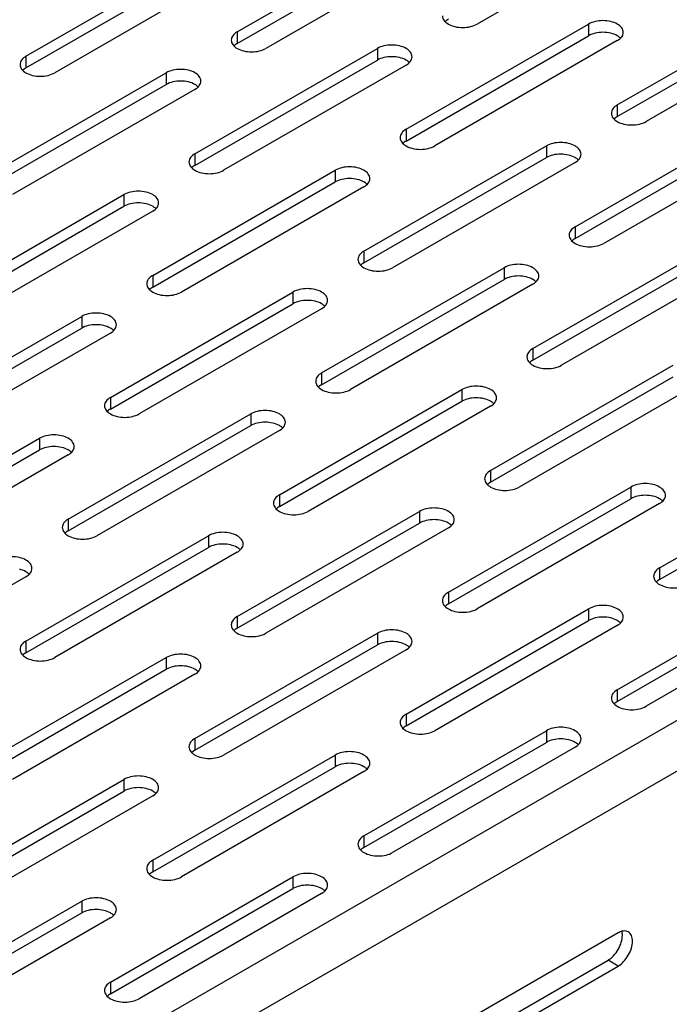
# Model space of a CAD drawing. Units: inches. Extents: x 1.6 to 88.3, y 2.7 to 57.1.
# Drawn here: x 51.3 to 54, y 36.7 to 40.8 of the extents above; entities that cross this region are included whole.
import ezdxf

# ---------------------------------------------------------------- set-up
doc = ezdxf.new("R2010")
doc.units = ezdxf.units.IN
doc.header["$LTSCALE"] = 4.986667
doc.header["$MEASUREMENT"] = 0
doc.layers.get('0').update_dxf_attribs({"linetype": 'CONTINUOUS'})
doc.layers.add('03_ALL_AXES', color=7, linetype='CONTINUOUS')

msp = doc.modelspace()

# ---------------------------------------------------------------- linework, layer by layer
at = {"color": 7, "linetype": 'CONTINUOUS'}
for p, q in [((50.1997, 35.6679), (60.7596, 41.7646)), ((50.3294, 35.5309), (60.8893, 41.6276))]:
    msp.add_line(p, q, dxfattribs=at)
at = {"layer": '03_ALL_AXES', "color": 7, "linetype": 'CONTINUOUS'}
for p, q in [((53.9989, 41.2608), (53.2353, 40.8199)), ((52.2312, 40.7872), (52.9948, 41.2281)), ((52.2312, 40.7382), (52.9948, 41.1791)), ((51.3473, 40.6852), (52.1109, 41.1261)), ((53.115, 41.1587), (52.3514, 40.7178)), ((51.3473, 40.6362), (52.1109, 41.0771)), ((52.2312, 41.0567), (51.4675, 40.6158)), ((53.8222, 40.481), (54.5858, 40.9219)), ((53.8222, 40.4321), (54.5858, 40.873)), ((53.1071, 40.8351), (53.1024, 40.831)), ((54.706, 40.8525), (53.9424, 40.4116)), ((52.9383, 40.379), (53.7019, 40.8199)), ((53.7019, 40.8199), (53.7019, 40.7709)), ((52.2312, 40.7872), (52.2312, 40.7382)), ((52.9383, 40.33), (53.7019, 40.7709)), ((53.8221, 40.7505), (53.0585, 40.3096)), ((52.0544, 40.2769), (52.8181, 40.7178)), ((52.2232, 40.733), (52.2185, 40.7289)), ((52.8181, 40.7178), (52.8181, 40.6688)), ((51.3473, 40.6852), (51.3473, 40.6362)), ((52.0544, 40.2279), (52.8181, 40.6688)), ((51.3393, 40.6309), (51.3346, 40.6269)), ((52.9383, 40.6484), (52.1746, 40.2075)), ((51.1705, 40.1749), (51.9342, 40.6158)), ((51.9342, 40.6158), (51.9342, 40.5668)), ((51.1705, 40.1259), (51.9342, 40.5668)), ((52.0544, 40.5464), (51.2907, 40.1055)), ((53.8222, 40.481), (53.8222, 40.4321)), ((53.8142, 40.4268), (53.8095, 40.4228)), ((52.9383, 40.379), (52.9383, 40.33)), ((53.6454, 39.9707), (54.4091, 40.4116)), ((53.6454, 39.9217), (54.4091, 40.3627)), ((54.5293, 40.3422), (53.7656, 39.9013)), ((52.7615, 39.8687), (53.5252, 40.3096)), ((52.9303, 40.3248), (52.9256, 40.3207)), ((53.5252, 40.3096), (53.5252, 40.2606)), ((52.0544, 40.2769), (52.0544, 40.2279)), ((52.7615, 39.8197), (53.5252, 40.2606)), ((52.0465, 40.2227), (52.0417, 40.2186)), ((53.6454, 40.2402), (52.8817, 39.7993)), ((51.8776, 39.7666), (52.6413, 40.2075)), ((52.6413, 40.2075), (52.6413, 40.1585)), ((51.8776, 39.7176), (52.6413, 40.1585)), ((52.7615, 40.1381), (51.9978, 39.6972)), ((50.9937, 39.6646), (51.7574, 40.1055)), ((51.7574, 40.1055), (51.7574, 40.0565)), ((50.9937, 39.6156), (51.7574, 40.0565)), ((51.8776, 40.0361), (51.1139, 39.5952)), ((53.6454, 39.9707), (53.6454, 39.9217)), ((53.4686, 39.4604), (54.2323, 39.9013)), ((53.6375, 39.9165), (53.6327, 39.9125)), ((52.7615, 39.8687), (52.7615, 39.8197)), ((53.4686, 39.4114), (54.2323, 39.8523)), ((52.7536, 39.8145), (52.7488, 39.8104)), ((54.3525, 39.8319), (53.5888, 39.391)), ((51.8776, 39.7666), (51.8776, 39.7176)), ((52.5847, 39.3584), (53.3484, 39.7993)), ((53.3484, 39.7993), (53.3484, 39.7503)), ((52.5847, 39.3094), (53.3484, 39.7503)), ((53.4686, 39.7299), (52.7049, 39.289)), ((51.7008, 39.2563), (52.4645, 39.6972)), ((51.8697, 39.7124), (51.8649, 39.7083)), ((52.4645, 39.6972), (52.4645, 39.6482)), ((51.7008, 39.2073), (52.4645, 39.6482)), ((50.817, 39.1542), (51.5806, 39.5952)), ((51.5806, 39.5952), (51.5806, 39.5462)), ((52.5847, 39.6278), (51.821, 39.1869)), ((50.817, 39.1053), (51.5806, 39.5462)), ((51.7008, 39.5258), (50.9372, 39.0848)), ((53.4686, 39.4604), (53.4686, 39.4114)), ((53.2918, 38.9501), (54.0555, 39.391)), ((53.4607, 39.4062), (53.4559, 39.4022)), ((52.5847, 39.3584), (52.5847, 39.3094)), ((53.2918, 38.9011), (54.0555, 39.342)), ((54.1757, 39.3216), (53.412, 38.8807)), ((52.408, 38.8481), (53.1716, 39.289)), ((52.5768, 39.3041), (52.572, 39.3001)), ((53.1716, 39.289), (53.1716, 39.24)), ((51.7008, 39.2563), (51.7008, 39.2073)), ((52.408, 38.7991), (53.1716, 39.24)), ((51.5241, 38.746), (52.2877, 39.1869)), ((51.6929, 39.2021), (51.6882, 39.198)), ((52.2877, 39.1869), (52.2877, 39.1379)), ((53.2918, 39.2196), (52.5282, 38.7787)), ((51.5241, 38.697), (52.2877, 39.1379)), ((52.4079, 39.1175), (51.6443, 38.6766)), ((50.6402, 38.6439), (51.4039, 39.0848)), ((51.4039, 39.0848), (51.4039, 39.0359)), ((50.6402, 38.595), (51.4039, 39.0359)), ((51.5241, 39.0154), (50.7604, 38.5745)), ((53.9989, 38.5419), (54.7626, 38.9828)), ((53.2918, 38.9501), (53.2918, 38.9011)), ((53.9989, 38.4929), (54.7626, 38.9338)), ((53.2839, 38.8959), (53.2791, 38.8919)), ((53.1151, 38.4398), (53.8787, 38.8807)), ((53.8787, 38.8807), (53.8787, 38.8317)), ((52.408, 38.8481), (52.408, 38.7991)), ((53.1151, 38.3908), (53.8787, 38.8317)), ((53.9989, 38.8113), (53.2353, 38.3704)), ((52.2312, 38.3378), (52.9948, 38.7787)), ((52.4, 38.7938), (52.3953, 38.7898)), ((52.9948, 38.7787), (52.9948, 38.7297)), ((51.5241, 38.746), (51.5241, 38.697)), ((52.2312, 38.2888), (52.9948, 38.7297)), ((51.5161, 38.6918), (51.5114, 38.6877)), ((53.1151, 38.7093), (52.3514, 38.2684)), ((51.3473, 38.2357), (52.111, 38.6766)), ((52.111, 38.6766), (52.111, 38.6276)), ((51.3473, 38.1867), (52.111, 38.6276)), ((52.2312, 38.6072), (51.4675, 38.1663)), ((53.9989, 38.5419), (53.9989, 38.4929)), ((51.3473, 38.5051), (50.5836, 38.0642)), ((53.991, 38.4877), (53.9863, 38.4836)), ((53.1151, 38.4398), (53.1151, 38.3908)), ((53.8222, 38.0316), (54.5858, 38.4725)), ((53.8222, 37.9826), (54.5858, 38.4235)), ((54.7061, 38.4031), (53.9424, 37.9622)), ((52.9383, 37.9295), (53.702, 38.3704)), ((53.1071, 38.3856), (53.1024, 38.3816)), ((53.702, 38.3704), (53.702, 38.3214)), ((52.2312, 38.3378), (52.2312, 38.2888)), ((52.9383, 37.8805), (53.702, 38.3214)), ((52.2232, 38.2835), (52.2185, 38.2795)), ((53.8222, 38.301), (53.0585, 37.8601)), ((51.3473, 38.2357), (51.3473, 38.1867)), ((52.0544, 37.8275), (52.8181, 38.2684)), ((52.8181, 38.2684), (52.8181, 38.2194)), ((52.0544, 37.7785), (52.8181, 38.2194)), ((52.9383, 38.199), (52.1746, 37.7581)), ((51.1705, 37.7254), (51.9342, 38.1663)), ((51.3394, 38.1815), (51.3346, 38.1774)), ((51.9342, 38.1663), (51.9342, 38.1173)), ((51.1705, 37.6764), (51.9342, 38.1173)), ((52.0544, 38.0969), (51.2907, 37.656)), ((53.8222, 38.0316), (53.8222, 37.9826)), ((53.8142, 37.9774), (53.8095, 37.9733)), ((52.9383, 37.9295), (52.9383, 37.8805)), ((52.9304, 37.8753), (52.9256, 37.8712)), ((52.0544, 37.8275), (52.0544, 37.7785)), ((52.7615, 37.4192), (53.5252, 37.8601)), ((53.5252, 37.8601), (53.5252, 37.8111)), ((52.7615, 37.3702), (53.5252, 37.8111)), ((53.6454, 37.7907), (52.8817, 37.3498)), ((51.8776, 37.3172), (52.6413, 37.7581)), ((52.0465, 37.7732), (52.0417, 37.7692)), ((52.6413, 37.7581), (52.6413, 37.7091)), ((51.8776, 37.2682), (52.6413, 37.7091)), ((50.9937, 37.2151), (51.7574, 37.656)), ((51.7574, 37.656), (51.7574, 37.607)), ((52.7615, 37.6887), (51.9978, 37.2478)), ((50.9937, 37.1661), (51.7574, 37.607)), ((51.8776, 37.5866), (51.114, 37.1457)), ((52.7615, 37.4192), (52.7615, 37.3702)), ((52.7536, 37.365), (52.7488, 37.3609)), ((51.8776, 37.3172), (51.8776, 37.2682)), ((51.7009, 36.8069), (52.4645, 37.2478)), ((51.8697, 37.2629), (51.8649, 37.2589)), ((52.4645, 37.2478), (52.4645, 37.1988)), ((51.7009, 36.7579), (52.4645, 37.1988)), ((52.5847, 37.1784), (51.8211, 36.7375)), ((50.817, 36.7048), (51.5806, 37.1457)), ((51.5806, 37.1457), (51.5806, 37.0967)), ((50.817, 36.6558), (51.5806, 37.0967)), ((51.7009, 37.0763), (50.9372, 36.6354)), ((53.8257, 37.013), (53.062, 36.5721)), ((53.0196, 36.4578), (53.7833, 36.8987)), ((53.062, 36.4333), (53.8257, 36.8742)), ((53.8257, 36.8742), (53.7833, 36.8987)), ((51.7009, 36.8069), (51.7009, 36.7579)), ((51.6929, 36.7526), (51.6882, 36.7486))]:
    msp.add_line(p, q, dxfattribs=at)
for points, start_tangent, end_tangent in [([(53.0901, 40.8546), (53.0966, 40.8358), (53.115, 40.8199)], (0.000025, -0.044278), (0.038671, -0.022123)), ([(53.115, 40.8403), (53.1071, 40.8351)], (-0.008188, -0.004727), (-0.007577, -0.005777)), ([(53.847, 40.7852), (53.8406, 40.804), (53.8221, 40.8199), (53.7946, 40.8305), (53.762, 40.8343), (53.7295, 40.8305), (53.7019, 40.8199)], (-0.000094, 0.169052), (-0.146196, -0.084406)), ([(53.115, 40.8199), (53.1426, 40.8092), (53.1751, 40.8055), (53.2077, 40.8092), (53.2353, 40.8199)], (0.108974, -0.062342), (0.107905, 0.062298)), ([(52.2312, 40.7872), (52.2127, 40.7713), (52.2063, 40.7525)], (-0.038291, -0.022107), (0.000025, -0.044277)), ([(52.2063, 40.7525), (52.2127, 40.7337), (52.2312, 40.7178)], (0.000025, -0.044278), (0.038671, -0.022123)), ([(53.7946, 40.7815), (53.762, 40.7853), (53.7295, 40.7815), (53.7019, 40.7709)], (-0.092661, 0.022186), (-0.082308, -0.04752)), ([(53.8221, 40.7709), (53.7946, 40.7815)], (-0.025851, 0.014789), (-0.028817, 0.0069)), ([(53.8349, 40.7616), (53.8221, 40.7709)], (-0.011355, 0.010896), (-0.013685, 0.007829)), ([(53.8221, 40.7505), (53.8406, 40.7664)], (0.021089, 0.012175), (0.014236, 0.020298)), ([(53.8406, 40.7664), (53.847, 40.7852)], (0.011612, 0.016557), (-0.000011, 0.019891)), ([(52.2312, 40.7382), (52.2232, 40.733)], (-0.008188, -0.004727), (-0.007577, -0.005777)), ([(52.2312, 40.7178), (52.2587, 40.7072), (52.2913, 40.7034), (52.3238, 40.7072), (52.3514, 40.7178)], (0.108974, -0.062342), (0.107905, 0.062298)), ([(52.9632, 40.6831), (52.9567, 40.7019), (52.9383, 40.7178), (52.9107, 40.7285), (52.8782, 40.7322), (52.8456, 40.7285), (52.8181, 40.7178)], (-0.000094, 0.169052), (-0.146196, -0.084406)), ([(51.3473, 40.6852), (51.3289, 40.6692), (51.3224, 40.6505)], (-0.038291, -0.022107), (0.000025, -0.044277)), ([(52.9107, 40.6795), (52.8782, 40.6832), (52.8456, 40.6795), (52.8181, 40.6688)], (-0.092661, 0.022186), (-0.082308, -0.04752)), ([(52.9383, 40.6688), (52.9107, 40.6795)], (-0.025851, 0.014789), (-0.028817, 0.0069)), ([(52.951, 40.6596), (52.9383, 40.6688)], (-0.011355, 0.010896), (-0.013685, 0.007829)), ([(52.9567, 40.6643), (52.9632, 40.6831)], (0.011612, 0.016557), (-0.000011, 0.019891)), ([(51.3224, 40.6505), (51.3289, 40.6317), (51.3473, 40.6158)], (0.000025, -0.044278), (0.038671, -0.022123)), ([(51.3473, 40.6362), (51.3393, 40.6309)], (-0.008188, -0.004727), (-0.007577, -0.005777)), ([(52.0793, 40.5811), (52.0728, 40.5998), (52.0544, 40.6158), (52.0268, 40.6264), (51.9943, 40.6301), (51.9618, 40.6264), (51.9342, 40.6158)], (-0.000094, 0.169052), (-0.146196, -0.084406)), ([(52.9383, 40.6484), (52.9567, 40.6643)], (0.021089, 0.012175), (0.014236, 0.020298)), ([(51.3473, 40.6158), (51.3749, 40.6051), (51.4074, 40.6014), (51.4399, 40.6051), (51.4675, 40.6158)], (0.108974, -0.062342), (0.107905, 0.062298)), ([(52.0268, 40.5774), (51.9943, 40.5811), (51.9618, 40.5774), (51.9342, 40.5668)], (-0.092661, 0.022186), (-0.082308, -0.04752)), ([(52.0544, 40.5668), (52.0268, 40.5774)], (-0.025851, 0.014789), (-0.028817, 0.0069)), ([(52.0671, 40.5575), (52.0544, 40.5668)], (-0.011355, 0.010896), (-0.013685, 0.007829)), ([(52.0544, 40.5464), (52.0728, 40.5623)], (0.021089, 0.012175), (0.014236, 0.020298)), ([(52.0728, 40.5623), (52.0793, 40.5811)], (0.011612, 0.016557), (-0.000011, 0.019891)), ([(53.8222, 40.481), (53.8037, 40.4651), (53.7973, 40.4463)], (-0.038291, -0.022107), (0.000025, -0.044277)), ([(53.7973, 40.4463), (53.8037, 40.4276), (53.8222, 40.4116)], (0.000025, -0.044278), (0.038671, -0.022123)), ([(53.8222, 40.4321), (53.8142, 40.4268)], (-0.008188, -0.004727), (-0.007577, -0.005777)), ([(52.9383, 40.379), (52.9198, 40.3631), (52.9134, 40.3443)], (-0.038291, -0.022107), (0.000025, -0.044277)), ([(53.8222, 40.4116), (53.8497, 40.401), (53.8823, 40.3973), (53.9148, 40.401), (53.9424, 40.4116)], (0.108974, -0.062342), (0.107905, 0.062298)), ([(52.9134, 40.3443), (52.9198, 40.3255), (52.9383, 40.3096)], (0.000025, -0.044278), (0.038671, -0.022123)), ([(52.9383, 40.33), (52.9303, 40.3248)], (-0.008188, -0.004727), (-0.007577, -0.005777)), ([(52.9383, 40.3096), (52.9658, 40.2989), (52.9984, 40.2952), (53.0309, 40.2989), (53.0585, 40.3096)], (0.108974, -0.062342), (0.107905, 0.062298)), ([(53.6703, 40.2749), (53.6638, 40.2937), (53.6454, 40.3096), (53.6178, 40.3202), (53.5853, 40.324), (53.5527, 40.3202), (53.5252, 40.3096)], (-0.000094, 0.169052), (-0.146196, -0.084406)), ([(52.0544, 40.2769), (52.036, 40.261), (52.0295, 40.2422)], (-0.038291, -0.022107), (0.000025, -0.044277)), ([(53.6178, 40.2712), (53.5853, 40.275), (53.5527, 40.2712), (53.5252, 40.2606)], (-0.092661, 0.022186), (-0.082308, -0.04752)), ([(53.6454, 40.2606), (53.6178, 40.2712)], (-0.025851, 0.014789), (-0.028817, 0.0069)), ([(53.6581, 40.2513), (53.6454, 40.2606)], (-0.011355, 0.010896), (-0.013685, 0.007829)), ([(53.6454, 40.2402), (53.6638, 40.2561)], (0.021089, 0.012175), (0.014236, 0.020298)), ([(53.6638, 40.2561), (53.6703, 40.2749)], (0.011612, 0.016557), (-0.000011, 0.019891)), ([(52.0295, 40.2422), (52.036, 40.2234), (52.0544, 40.2075)], (0.000025, -0.044278), (0.038671, -0.022123)), ([(52.0544, 40.2279), (52.0465, 40.2227)], (-0.008188, -0.004727), (-0.007577, -0.005777)), ([(52.7864, 40.1728), (52.7799, 40.1916), (52.7615, 40.2075), (52.7339, 40.2182), (52.7014, 40.2219), (52.6689, 40.2182), (52.6413, 40.2075)], (-0.000094, 0.169052), (-0.146196, -0.084406)), ([(52.0544, 40.2075), (52.082, 40.1969), (52.1145, 40.1931), (52.147, 40.1969), (52.1746, 40.2075)], (0.108974, -0.062342), (0.107905, 0.062298)), ([(52.7339, 40.1692), (52.7014, 40.1729), (52.6689, 40.1692), (52.6413, 40.1585)], (-0.092661, 0.022186), (-0.082308, -0.04752)), ([(52.7799, 40.154), (52.7864, 40.1728)], (0.011612, 0.016557), (-0.000011, 0.019891)), ([(52.7615, 40.1585), (52.7339, 40.1692)], (-0.025851, 0.014789), (-0.028817, 0.0069)), ([(52.7742, 40.1493), (52.7615, 40.1585)], (-0.011355, 0.010896), (-0.013685, 0.007829)), ([(52.7615, 40.1381), (52.7799, 40.154)], (0.021089, 0.012175), (0.014236, 0.020298)), ([(51.9025, 40.0708), (51.896, 40.0895), (51.8776, 40.1055), (51.85, 40.1161), (51.8175, 40.1198), (51.785, 40.1161), (51.7574, 40.1055)], (-0.000094, 0.169052), (-0.146196, -0.084406)), ([(51.85, 40.0671), (51.8175, 40.0708), (51.785, 40.0671), (51.7574, 40.0565)], (-0.092661, 0.022186), (-0.082308, -0.04752)), ([(51.8776, 40.0565), (51.85, 40.0671)], (-0.025851, 0.014789), (-0.028817, 0.0069)), ([(51.8903, 40.0472), (51.8776, 40.0565)], (-0.011355, 0.010896), (-0.013685, 0.007829)), ([(51.8776, 40.0361), (51.896, 40.052)], (0.021089, 0.012175), (0.014236, 0.020298)), ([(51.896, 40.052), (51.9025, 40.0708)], (0.011612, 0.016557), (-0.000011, 0.019891)), ([(53.6454, 39.9707), (53.627, 39.9548), (53.6205, 39.936)], (-0.038291, -0.022107), (0.000025, -0.044277)), ([(53.6205, 39.936), (53.627, 39.9173), (53.6454, 39.9013)], (0.000025, -0.044278), (0.038671, -0.022123)), ([(53.6454, 39.9217), (53.6375, 39.9165)], (-0.008188, -0.004727), (-0.007577, -0.005777)), ([(53.6454, 39.9013), (53.673, 39.8907), (53.7055, 39.887), (53.738, 39.8907), (53.7656, 39.9013)], (0.108974, -0.062342), (0.107905, 0.062298)), ([(52.7615, 39.8687), (52.7431, 39.8528), (52.7366, 39.834)], (-0.038291, -0.022107), (0.000025, -0.044277)), ([(52.7366, 39.834), (52.7431, 39.8152), (52.7615, 39.7993)], (0.000025, -0.044278), (0.038671, -0.022123)), ([(52.7615, 39.8197), (52.7536, 39.8145)], (-0.008188, -0.004727), (-0.007577, -0.005777)), ([(53.4935, 39.7646), (53.487, 39.7834), (53.4686, 39.7993), (53.441, 39.8099), (53.4085, 39.8137), (53.376, 39.8099), (53.3484, 39.7993)], (-0.000094, 0.169052), (-0.146196, -0.084406)), ([(51.8776, 39.7666), (51.8592, 39.7507), (51.8527, 39.7319)], (-0.038291, -0.022107), (0.000025, -0.044277)), ([(52.7615, 39.7993), (52.7891, 39.7886), (52.8216, 39.7849), (52.8541, 39.7886), (52.8817, 39.7993)], (0.108974, -0.062342), (0.107905, 0.062298)), ([(53.441, 39.7609), (53.4085, 39.7647), (53.376, 39.7609), (53.3484, 39.7503)], (-0.092661, 0.022186), (-0.082308, -0.04752)), ([(53.4686, 39.7503), (53.441, 39.7609)], (-0.025851, 0.014789), (-0.028817, 0.0069)), ([(53.487, 39.7458), (53.4935, 39.7646)], (0.011612, 0.016557), (-0.000011, 0.019891)), ([(51.8527, 39.7319), (51.8592, 39.7131), (51.8776, 39.6972)], (0.000025, -0.044278), (0.038671, -0.022123)), ([(51.8776, 39.7176), (51.8697, 39.7124)], (-0.008188, -0.004727), (-0.007577, -0.005777)), ([(53.4813, 39.741), (53.4686, 39.7503)], (-0.011355, 0.010896), (-0.013685, 0.007829)), ([(53.4686, 39.7299), (53.487, 39.7458)], (0.021089, 0.012175), (0.014236, 0.020298)), ([(51.8776, 39.6972), (51.9052, 39.6866), (51.9377, 39.6828), (51.9702, 39.6866), (51.9978, 39.6972)], (0.108974, -0.062342), (0.107905, 0.062298)), ([(52.6096, 39.6625), (52.6031, 39.6813), (52.5847, 39.6972), (52.5571, 39.7079), (52.5246, 39.7116), (52.4921, 39.7079), (52.4645, 39.6972)], (-0.000094, 0.169052), (-0.146196, -0.084406)), ([(52.5571, 39.6589), (52.5246, 39.6626), (52.4921, 39.6589), (52.4645, 39.6482)], (-0.092661, 0.022186), (-0.082308, -0.04752)), ([(52.5847, 39.6482), (52.5571, 39.6589)], (-0.025851, 0.014789), (-0.028817, 0.0069)), ([(52.5974, 39.6389), (52.5847, 39.6482)], (-0.011355, 0.010896), (-0.013685, 0.007829)), ([(52.5847, 39.6278), (52.6031, 39.6437)], (0.021089, 0.012175), (0.014236, 0.020298)), ([(52.6031, 39.6437), (52.6096, 39.6625)], (0.011612, 0.016557), (-0.000011, 0.019891)), ([(51.7257, 39.5605), (51.7193, 39.5792), (51.7008, 39.5952), (51.6733, 39.6058), (51.6407, 39.6095), (51.6082, 39.6058), (51.5806, 39.5952)], (-0.000094, 0.169052), (-0.146196, -0.084406)), ([(51.6733, 39.5568), (51.6407, 39.5605), (51.6082, 39.5568), (51.5806, 39.5462)], (-0.092661, 0.022186), (-0.082308, -0.04752)), ([(51.7008, 39.5462), (51.6733, 39.5568)], (-0.025851, 0.014789), (-0.028817, 0.0069)), ([(51.7193, 39.5417), (51.7257, 39.5605)], (0.011612, 0.016557), (-0.000011, 0.019891)), ([(51.7135, 39.5369), (51.7008, 39.5462)], (-0.011355, 0.010896), (-0.013685, 0.007829)), ([(51.7008, 39.5258), (51.7193, 39.5417)], (0.021089, 0.012175), (0.014236, 0.020298)), ([(53.4686, 39.4604), (53.4502, 39.4445), (53.4437, 39.4257)], (-0.038291, -0.022107), (0.000025, -0.044277)), ([(53.4437, 39.4257), (53.4502, 39.407), (53.4686, 39.391)], (0.000025, -0.044278), (0.038671, -0.022123)), ([(53.4686, 39.4114), (53.4607, 39.4062)], (-0.008188, -0.004727), (-0.007577, -0.005777)), ([(53.4686, 39.391), (53.4962, 39.3804), (53.5287, 39.3767), (53.5612, 39.3804), (53.5888, 39.391)], (0.108974, -0.062342), (0.107905, 0.062298)), ([(52.5847, 39.3584), (52.5663, 39.3425), (52.5598, 39.3237)], (-0.038291, -0.022107), (0.000025, -0.044277)), ([(52.5598, 39.3237), (52.5663, 39.3049), (52.5847, 39.289)], (0.000025, -0.044278), (0.038671, -0.022123)), ([(52.5847, 39.3094), (52.5768, 39.3041)], (-0.008188, -0.004727), (-0.007577, -0.005777)), ([(52.5847, 39.289), (52.6123, 39.2783), (52.6448, 39.2746), (52.6774, 39.2783), (52.7049, 39.289)], (0.108974, -0.062342), (0.107905, 0.062298)), ([(53.3167, 39.2543), (53.3103, 39.2731), (53.2918, 39.289), (53.2643, 39.2996), (53.2317, 39.3033), (53.1992, 39.2996), (53.1716, 39.289)], (-0.000094, 0.169052), (-0.146196, -0.084406)), ([(51.7008, 39.2563), (51.6824, 39.2404), (51.6759, 39.2216)], (-0.038291, -0.022107), (0.000025, -0.044277)), ([(53.2643, 39.2506), (53.2317, 39.2544), (53.1992, 39.2506), (53.1716, 39.24)], (-0.092661, 0.022186), (-0.082308, -0.04752)), ([(53.2918, 39.24), (53.2643, 39.2506)], (-0.025851, 0.014789), (-0.028817, 0.0069)), ([(53.3045, 39.2307), (53.2918, 39.24)], (-0.011355, 0.010896), (-0.013685, 0.007829)), ([(53.2918, 39.2196), (53.3103, 39.2355)], (0.021089, 0.012175), (0.014236, 0.020298)), ([(53.3103, 39.2355), (53.3167, 39.2543)], (0.011612, 0.016557), (-0.000011, 0.019891)), ([(51.6759, 39.2216), (51.6824, 39.2028), (51.7008, 39.1869)], (0.000025, -0.044278), (0.038671, -0.022123)), ([(51.7008, 39.2073), (51.6929, 39.2021)], (-0.008188, -0.004727), (-0.007577, -0.005777)), ([(51.7008, 39.1869), (51.7284, 39.1763), (51.7609, 39.1725), (51.7935, 39.1763), (51.821, 39.1869)], (0.108974, -0.062342), (0.107905, 0.062298)), ([(52.4328, 39.1522), (52.4264, 39.171), (52.4079, 39.1869), (52.3804, 39.1975), (52.3478, 39.2013), (52.3153, 39.1975), (52.2877, 39.1869)], (-0.000094, 0.169052), (-0.146196, -0.084406)), ([(52.3804, 39.1486), (52.3478, 39.1523), (52.3153, 39.1486), (52.2877, 39.1379)], (-0.092661, 0.022186), (-0.082308, -0.04752)), ([(52.4079, 39.1379), (52.3804, 39.1486)], (-0.025851, 0.014789), (-0.028817, 0.0069)), ([(52.4264, 39.1334), (52.4328, 39.1522)], (0.011612, 0.016557), (-0.000011, 0.019891)), ([(51.549, 39.0501), (51.5425, 39.0689), (51.5241, 39.0848), (51.4965, 39.0955), (51.464, 39.0992), (51.4314, 39.0955), (51.4039, 39.0848)], (-0.000094, 0.169052), (-0.146196, -0.084406)), ([(52.4206, 39.1286), (52.4079, 39.1379)], (-0.011355, 0.010896), (-0.013685, 0.007829)), ([(52.4079, 39.1175), (52.4264, 39.1334)], (0.021089, 0.012175), (0.014236, 0.020298)), ([(51.4965, 39.0465), (51.464, 39.0502), (51.4314, 39.0465), (51.4039, 39.0359)], (-0.092661, 0.022186), (-0.082308, -0.04752)), ([(51.5241, 39.0359), (51.4965, 39.0465)], (-0.025851, 0.014789), (-0.028817, 0.0069)), ([(51.5368, 39.0266), (51.5241, 39.0359)], (-0.011355, 0.010896), (-0.013685, 0.007829)), ([(51.5241, 39.0154), (51.5425, 39.0314)], (0.021089, 0.012175), (0.014236, 0.020298)), ([(51.5425, 39.0314), (51.549, 39.0501)], (0.011612, 0.016557), (-0.000011, 0.019891)), ([(53.2918, 38.9501), (53.2734, 38.9342), (53.2669, 38.9154)], (-0.038291, -0.022107), (0.000025, -0.044277)), ([(53.2669, 38.9154), (53.2734, 38.8967), (53.2918, 38.8807)], (0.000025, -0.044278), (0.038671, -0.022123)), ([(53.2918, 38.9011), (53.2839, 38.8959)], (-0.008188, -0.004727), (-0.007577, -0.005777)), ([(54.0238, 38.846), (54.0174, 38.8648), (53.9989, 38.8807), (53.9714, 38.8914), (53.9388, 38.8951), (53.9063, 38.8914), (53.8787, 38.8807)], (-0.000094, 0.169052), (-0.146196, -0.084406)), ([(53.2918, 38.8807), (53.3194, 38.8701), (53.3519, 38.8664), (53.3845, 38.8701), (53.412, 38.8807)], (0.108974, -0.062342), (0.107905, 0.062298)), ([(52.408, 38.8481), (52.3895, 38.8321), (52.3831, 38.8134)], (-0.038291, -0.022107), (0.000025, -0.044277)), ([(52.3831, 38.8134), (52.3895, 38.7946), (52.408, 38.7787)], (0.000025, -0.044278), (0.038671, -0.022123)), ([(53.9714, 38.8424), (53.9388, 38.8461), (53.9063, 38.8424), (53.8787, 38.8317)], (-0.092661, 0.022186), (-0.082308, -0.04752)), ([(53.9989, 38.8317), (53.9714, 38.8424)], (-0.025851, 0.014789), (-0.028817, 0.0069)), ([(54.0116, 38.8225), (53.9989, 38.8317)], (-0.011355, 0.010896), (-0.013685, 0.007829)), ([(53.9989, 38.8113), (54.0174, 38.8273)], (0.021089, 0.012175), (0.014236, 0.020298)), ([(54.0174, 38.8273), (54.0238, 38.846)], (0.011612, 0.016557), (-0.000011, 0.019891)), ([(52.408, 38.7991), (52.4, 38.7938)], (-0.008188, -0.004727), (-0.007577, -0.005777)), ([(52.408, 38.7787), (52.4355, 38.768), (52.4681, 38.7643), (52.5006, 38.768), (52.5282, 38.7787)], (0.108974, -0.062342), (0.107905, 0.062298)), ([(53.14, 38.744), (53.1335, 38.7627), (53.1151, 38.7787), (53.0875, 38.7893), (53.055, 38.793), (53.0224, 38.7893), (52.9948, 38.7787)], (-0.000094, 0.169052), (-0.146196, -0.084406)), ([(51.5241, 38.746), (51.5056, 38.7301), (51.4992, 38.7113)], (-0.038291, -0.022107), (0.000025, -0.044277)), ([(53.0875, 38.7403), (53.055, 38.7441), (53.0224, 38.7403), (52.9948, 38.7297)], (-0.092661, 0.022186), (-0.082308, -0.04752)), ([(53.1151, 38.7297), (53.0875, 38.7403)], (-0.025851, 0.014789), (-0.028817, 0.0069)), ([(53.1278, 38.7204), (53.1151, 38.7297)], (-0.011355, 0.010896), (-0.013685, 0.007829)), ([(53.1335, 38.7252), (53.14, 38.744)], (0.011612, 0.016557), (-0.000011, 0.019891)), ([(51.4992, 38.7113), (51.5056, 38.6925), (51.5241, 38.6766)], (0.000025, -0.044278), (0.038671, -0.022123)), ([(51.5241, 38.697), (51.5161, 38.6918)], (-0.008188, -0.004727), (-0.007577, -0.005777)), ([(52.2561, 38.6419), (52.2496, 38.6607), (52.2312, 38.6766), (52.2036, 38.6872), (52.1711, 38.691), (52.1385, 38.6872), (52.111, 38.6766)], (-0.000094, 0.169052), (-0.146196, -0.084406)), ([(53.1151, 38.7093), (53.1335, 38.7252)], (0.021089, 0.012175), (0.014236, 0.020298)), ([(51.5241, 38.6766), (51.5516, 38.666), (51.5842, 38.6622), (51.6167, 38.666), (51.6443, 38.6766)], (0.108974, -0.062342), (0.107905, 0.062298)), ([(52.2036, 38.6383), (52.1711, 38.642), (52.1385, 38.6383), (52.111, 38.6276)], (-0.092661, 0.022186), (-0.082308, -0.04752)), ([(52.2312, 38.6276), (52.2036, 38.6383)], (-0.025851, 0.014789), (-0.028817, 0.0069)), ([(52.2439, 38.6183), (52.2312, 38.6276)], (-0.011355, 0.010896), (-0.013685, 0.007829)), ([(52.2312, 38.6072), (52.2496, 38.6231)], (0.021089, 0.012175), (0.014236, 0.020298)), ([(52.2496, 38.6231), (52.2561, 38.6419)], (0.011612, 0.016557), (-0.000011, 0.019891)), ([(51.3722, 38.5398), (51.3657, 38.5586), (51.3473, 38.5745), (51.3197, 38.5852), (51.2872, 38.5889), (51.2547, 38.5852), (51.2271, 38.5745)], (-0.000094, 0.169052), (-0.146196, -0.084406)), ([(51.3473, 38.5256), (51.3197, 38.5362)], (-0.025851, 0.014789), (-0.028817, 0.0069)), ([(51.36, 38.5163), (51.3473, 38.5256)], (-0.011355, 0.010896), (-0.013685, 0.007829)), ([(51.3657, 38.5211), (51.3722, 38.5398)], (0.011612, 0.016557), (-0.000011, 0.019891)), ([(53.9989, 38.5419), (53.9805, 38.526), (53.974, 38.5072)], (-0.038291, -0.022107), (0.000025, -0.044277)), ([(51.3473, 38.5051), (51.3657, 38.5211)], (0.021089, 0.012175), (0.014236, 0.020298)), ([(53.974, 38.5072), (53.9805, 38.4884), (53.9989, 38.4725)], (0.000025, -0.044278), (0.038671, -0.022123)), ([(53.9989, 38.4929), (53.991, 38.4877)], (-0.008188, -0.004727), (-0.007577, -0.005777)), ([(53.1151, 38.4398), (53.0966, 38.4239), (53.0902, 38.4051)], (-0.038291, -0.022107), (0.000025, -0.044277)), ([(53.9989, 38.4725), (54.0265, 38.4619), (54.059, 38.4581), (54.0916, 38.4619), (54.1192, 38.4725)], (0.108974, -0.062342), (0.107905, 0.062298)), ([(53.0902, 38.4051), (53.0966, 38.3863), (53.1151, 38.3704)], (0.000025, -0.044278), (0.038671, -0.022123)), ([(53.1151, 38.3908), (53.1071, 38.3856)], (-0.008188, -0.004727), (-0.007577, -0.005777)), ([(53.1151, 38.3704), (53.1426, 38.3598), (53.1752, 38.3561), (53.2077, 38.3598), (53.2353, 38.3704)], (0.108974, -0.062342), (0.107905, 0.062298)), ([(53.8471, 38.3357), (53.8406, 38.3545), (53.8222, 38.3704), (53.7946, 38.3811), (53.7621, 38.3848), (53.7295, 38.3811), (53.702, 38.3704)], (-0.000094, 0.169052), (-0.146196, -0.084406)), ([(52.2312, 38.3378), (52.2128, 38.3218), (52.2063, 38.3031)], (-0.038291, -0.022107), (0.000025, -0.044277)), ([(53.7946, 38.3321), (53.7621, 38.3358), (53.7295, 38.3321), (53.702, 38.3214)], (-0.092661, 0.022186), (-0.082308, -0.04752)), ([(53.8222, 38.3214), (53.7946, 38.3321)], (-0.025851, 0.014789), (-0.028817, 0.0069)), ([(53.8349, 38.3122), (53.8222, 38.3214)], (-0.011355, 0.010896), (-0.013685, 0.007829)), ([(53.8222, 38.301), (53.8406, 38.3169)], (0.021089, 0.012175), (0.014236, 0.020298)), ([(53.8406, 38.3169), (53.8471, 38.3357)], (0.011612, 0.016557), (-0.000011, 0.019891)), ([(52.2063, 38.3031), (52.2128, 38.2843), (52.2312, 38.2684)], (0.000025, -0.044278), (0.038671, -0.022123)), ([(52.2312, 38.2888), (52.2232, 38.2835)], (-0.008188, -0.004727), (-0.007577, -0.005777)), ([(52.9632, 38.2337), (52.9567, 38.2524), (52.9383, 38.2684), (52.9107, 38.279), (52.8782, 38.2827), (52.8457, 38.279), (52.8181, 38.2684)], (-0.000094, 0.169052), (-0.146196, -0.084406)), ([(51.3473, 38.2357), (51.3289, 38.2198), (51.3224, 38.201)], (-0.038291, -0.022107), (0.000025, -0.044277)), ([(52.2312, 38.2684), (52.2588, 38.2577), (52.2913, 38.254), (52.3238, 38.2577), (52.3514, 38.2684)], (0.108974, -0.062342), (0.107905, 0.062298)), ([(52.9107, 38.23), (52.8782, 38.2338), (52.8457, 38.23), (52.8181, 38.2194)], (-0.092661, 0.022186), (-0.082308, -0.04752)), ([(52.9567, 38.2149), (52.9632, 38.2337)], (0.011612, 0.016557), (-0.000011, 0.019891)), ([(51.3224, 38.201), (51.3289, 38.1822), (51.3473, 38.1663)], (0.000025, -0.044278), (0.038671, -0.022123)), ([(52.9383, 38.2194), (52.9107, 38.23)], (-0.025851, 0.014789), (-0.028817, 0.0069)), ([(52.951, 38.2101), (52.9383, 38.2194)], (-0.011355, 0.010896), (-0.013685, 0.007829)), ([(52.9383, 38.199), (52.9567, 38.2149)], (0.021089, 0.012175), (0.014236, 0.020298)), ([(51.3473, 38.1867), (51.3394, 38.1815)], (-0.008188, -0.004727), (-0.007577, -0.005777)), ([(51.3473, 38.1663), (51.3749, 38.1557), (51.4074, 38.1519), (51.4399, 38.1557), (51.4675, 38.1663)], (0.108974, -0.062342), (0.107905, 0.062298)), ([(52.0793, 38.1316), (52.0728, 38.1504), (52.0544, 38.1663), (52.0268, 38.1769), (51.9943, 38.1807), (51.9618, 38.1769), (51.9342, 38.1663)], (-0.000094, 0.169052), (-0.146196, -0.084406)), ([(52.0268, 38.128), (51.9943, 38.1317), (51.9618, 38.128), (51.9342, 38.1173)], (-0.092661, 0.022186), (-0.082308, -0.04752)), ([(52.0544, 38.1173), (52.0268, 38.128)], (-0.025851, 0.014789), (-0.028817, 0.0069)), ([(52.0671, 38.108), (52.0544, 38.1173)], (-0.011355, 0.010896), (-0.013685, 0.007829)), ([(52.0544, 38.0969), (52.0728, 38.1128)], (0.021089, 0.012175), (0.014236, 0.020298)), ([(52.0728, 38.1128), (52.0793, 38.1316)], (0.011612, 0.016557), (-0.000011, 0.019891)), ([(53.8222, 38.0316), (53.8037, 38.0157), (53.7973, 37.9969)], (-0.038291, -0.022107), (0.000025, -0.044277)), ([(53.7973, 37.9969), (53.8037, 37.9781), (53.8222, 37.9622)], (0.000025, -0.044278), (0.038671, -0.022123)), ([(53.8222, 37.9826), (53.8142, 37.9774)], (-0.008188, -0.004727), (-0.007577, -0.005777)), ([(53.8222, 37.9622), (53.8497, 37.9515), (53.8823, 37.9478), (53.9148, 37.9515), (53.9424, 37.9622)], (0.108974, -0.062342), (0.107905, 0.062298)), ([(52.9383, 37.9295), (52.9199, 37.9136), (52.9134, 37.8948)], (-0.038291, -0.022107), (0.000025, -0.044277)), ([(52.9134, 37.8948), (52.9199, 37.876), (52.9383, 37.8601)], (0.000025, -0.044278), (0.038671, -0.022123)), ([(52.9383, 37.8805), (52.9304, 37.8753)], (-0.008188, -0.004727), (-0.007577, -0.005777)), ([(53.6703, 37.8254), (53.6638, 37.8442), (53.6454, 37.8601), (53.6178, 37.8708), (53.5853, 37.8745), (53.5528, 37.8708), (53.5252, 37.8601)], (-0.000094, 0.169052), (-0.146196, -0.084406)), ([(52.0544, 37.8275), (52.036, 37.8115), (52.0295, 37.7928)], (-0.038291, -0.022107), (0.000025, -0.044277)), ([(52.9383, 37.8601), (52.9659, 37.8495), (52.9984, 37.8458), (53.0309, 37.8495), (53.0585, 37.8601)], (0.108974, -0.062342), (0.107905, 0.062298)), ([(53.6178, 37.8218), (53.5853, 37.8255), (53.5528, 37.8218), (53.5252, 37.8111)], (-0.092661, 0.022186), (-0.082308, -0.04752)), ([(53.6454, 37.8111), (53.6178, 37.8218)], (-0.025851, 0.014789), (-0.028817, 0.0069)), ([(53.6638, 37.8066), (53.6703, 37.8254)], (0.011612, 0.016557), (-0.000011, 0.019891)), ([(52.0295, 37.7928), (52.036, 37.774), (52.0544, 37.7581)], (0.000025, -0.044278), (0.038671, -0.022123)), ([(53.6581, 37.8019), (53.6454, 37.8111)], (-0.011355, 0.010896), (-0.013685, 0.007829)), ([(53.6454, 37.7907), (53.6638, 37.8066)], (0.021089, 0.012175), (0.014236, 0.020298)), ([(52.0544, 37.7785), (52.0465, 37.7732)], (-0.008188, -0.004727), (-0.007577, -0.005777)), ([(52.0544, 37.7581), (52.082, 37.7474), (52.1145, 37.7437), (52.147, 37.7474), (52.1746, 37.7581)], (0.108974, -0.062342), (0.107905, 0.062298)), ([(52.7864, 37.7234), (52.7799, 37.7421), (52.7615, 37.7581), (52.7339, 37.7687), (52.7014, 37.7724), (52.6689, 37.7687), (52.6413, 37.7581)], (-0.000094, 0.169052), (-0.146196, -0.084406)), ([(52.7339, 37.7197), (52.7014, 37.7234), (52.6689, 37.7197), (52.6413, 37.7091)], (-0.092661, 0.022186), (-0.082308, -0.04752)), ([(52.7615, 37.7091), (52.7339, 37.7197)], (-0.025851, 0.014789), (-0.028817, 0.0069)), ([(52.7742, 37.6998), (52.7615, 37.7091)], (-0.011355, 0.010896), (-0.013685, 0.007829)), ([(52.7615, 37.6887), (52.7799, 37.7046)], (0.021089, 0.012175), (0.014236, 0.020298)), ([(52.7799, 37.7046), (52.7864, 37.7234)], (0.011612, 0.016557), (-0.000011, 0.019891)), ([(51.9025, 37.6213), (51.8961, 37.6401), (51.8776, 37.656), (51.8501, 37.6666), (51.8175, 37.6704), (51.785, 37.6666), (51.7574, 37.656)], (-0.000094, 0.169052), (-0.146196, -0.084406)), ([(51.8501, 37.6176), (51.8175, 37.6214), (51.785, 37.6176), (51.7574, 37.607)], (-0.092661, 0.022186), (-0.082308, -0.04752)), ([(51.8776, 37.607), (51.8501, 37.6176)], (-0.025851, 0.014789), (-0.028817, 0.0069)), ([(51.8961, 37.6025), (51.9025, 37.6213)], (0.011612, 0.016557), (-0.000011, 0.019891)), ([(51.8903, 37.5977), (51.8776, 37.607)], (-0.011355, 0.010896), (-0.013685, 0.007829)), ([(51.8776, 37.5866), (51.8961, 37.6025)], (0.021089, 0.012175), (0.014236, 0.020298)), ([(52.7615, 37.4192), (52.7431, 37.4033), (52.7366, 37.3845)], (-0.038291, -0.022107), (0.000025, -0.044277)), ([(52.7366, 37.3845), (52.7431, 37.3657), (52.7615, 37.3498)], (0.000025, -0.044278), (0.038671, -0.022123)), ([(52.7615, 37.3702), (52.7536, 37.365)], (-0.008188, -0.004727), (-0.007577, -0.005777)), ([(52.7615, 37.3498), (52.7891, 37.3392), (52.8216, 37.3354), (52.8541, 37.3392), (52.8817, 37.3498)], (0.108974, -0.062342), (0.107905, 0.062298)), ([(51.8776, 37.3172), (51.8592, 37.3012), (51.8527, 37.2825)], (-0.038291, -0.022107), (0.000025, -0.044277)), ([(51.8527, 37.2825), (51.8592, 37.2637), (51.8776, 37.2478)], (0.000025, -0.044278), (0.038671, -0.022123)), ([(51.8776, 37.2682), (51.8697, 37.2629)], (-0.008188, -0.004727), (-0.007577, -0.005777)), ([(51.8776, 37.2478), (51.9052, 37.2371), (51.9377, 37.2334), (51.9703, 37.2371), (51.9978, 37.2478)], (0.108974, -0.062342), (0.107905, 0.062298)), ([(52.6096, 37.2131), (52.6032, 37.2318), (52.5847, 37.2478), (52.5572, 37.2584), (52.5246, 37.2621), (52.4921, 37.2584), (52.4645, 37.2478)], (-0.000094, 0.169052), (-0.146196, -0.084406)), ([(52.5572, 37.2094), (52.5246, 37.2131), (52.4921, 37.2094), (52.4645, 37.1988)], (-0.092661, 0.022186), (-0.082308, -0.04752)), ([(52.5847, 37.1988), (52.5572, 37.2094)], (-0.025851, 0.014789), (-0.028817, 0.0069)), ([(52.6032, 37.1943), (52.6096, 37.2131)], (0.011612, 0.016557), (-0.000011, 0.019891)), ([(51.7258, 37.111), (51.7193, 37.1298), (51.7009, 37.1457), (51.6733, 37.1563), (51.6408, 37.1601), (51.6082, 37.1563), (51.5806, 37.1457)], (-0.000094, 0.169052), (-0.146196, -0.084406)), ([(52.5974, 37.1895), (52.5847, 37.1988)], (-0.011355, 0.010896), (-0.013685, 0.007829)), ([(52.5847, 37.1784), (52.6032, 37.1943)], (0.021089, 0.012175), (0.014236, 0.020298)), ([(51.6733, 37.1073), (51.6408, 37.1111), (51.6082, 37.1073), (51.5806, 37.0967)], (-0.092661, 0.022186), (-0.082308, -0.04752)), ([(51.7009, 37.0967), (51.6733, 37.1073)], (-0.025851, 0.014789), (-0.028817, 0.0069)), ([(51.7136, 37.0874), (51.7009, 37.0967)], (-0.011355, 0.010896), (-0.013685, 0.007829)), ([(51.7009, 37.0763), (51.7193, 37.0922)], (0.021089, 0.012175), (0.014236, 0.020298)), ([(51.7193, 37.0922), (51.7258, 37.111)], (0.011612, 0.016557), (-0.000011, 0.019891)), ([(53.8342, 37.0173), (53.8257, 37.013)], (-0.008791, -0.003673), (-0.008188, -0.004727)), ([(53.8257, 36.8742), (53.8487, 36.8928), (53.8682, 36.9191), (53.8812, 36.9491), (53.8858, 36.9783), (53.8812, 37.0023)], (0.128994, 0.074474), (-0.064142, 0.137198)), ([(53.8682, 37.0172), (53.8487, 37.021), (53.8342, 37.0173)], (-0.030136, 0.017421), (-0.032322, -0.013506)), ([(53.8388, 36.9736), (53.8434, 37.0028), (53.8417, 37.0185)], (0.012898, 0.043446), (-0.010861, 0.044148)), ([(53.8812, 37.0023), (53.8682, 37.0172)], (-0.008554, 0.018297), (-0.017222, 0.009956)), ([(53.8063, 36.9173), (53.8258, 36.9436), (53.8388, 36.9736)], (0.045241, 0.047772), (0.018683, 0.062934)), ([(53.7977, 36.909), (53.8063, 36.9173)], (0.009035, 0.007795), (0.008203, 0.008662)), ([(53.7833, 36.8987), (53.7977, 36.909)], (0.015314, 0.008841), (0.013454, 0.011608)), ([(51.7009, 36.8069), (51.6824, 36.7909), (51.676, 36.7722)], (-0.038291, -0.022107), (0.000025, -0.044277)), ([(51.676, 36.7722), (51.6824, 36.7534), (51.7009, 36.7375)], (0.000025, -0.044278), (0.038671, -0.022123)), ([(51.7009, 36.7579), (51.6929, 36.7526)], (-0.008188, -0.004727), (-0.007577, -0.005777)), ([(51.7009, 36.7375), (51.7284, 36.7268), (51.761, 36.7231), (51.7935, 36.7268), (51.8211, 36.7375)], (0.108974, -0.062342), (0.107905, 0.062298))]:
    msp.add_spline(points, degree=3, dxfattribs=dict(at, start_tangent=start_tangent, end_tangent=end_tangent))

doc.saveas('drawing.dxf')
